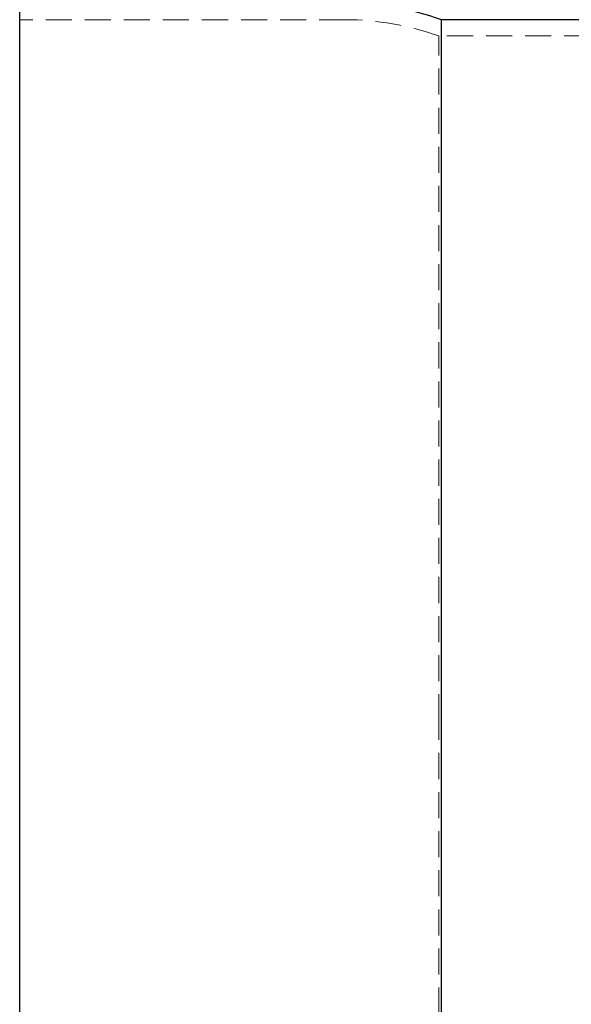
# Model space of a CAD drawing. Units: inches. Extents: x 0 to 44, y 0 to 34.
# Drawn here: x 23.6 to 27.9, y 20.1 to 27.6 of the extents above; entities that cross this region are included whole.
import ezdxf

# ---------------------------------------------------------------- set-up
doc = ezdxf.new("R2010")
doc.units = ezdxf.units.IN
doc.header["$LTSCALE"] = 4
doc.header["$MEASUREMENT"] = 0
doc.linetypes.add('HIDDEN', pattern=[0.075, 0.05, -0.025])

msp = doc.modelspace()

# ---------------------------------------------------------------- linework, layer by layer
at = {"color": 7, "linetype": 'Continuous', "lineweight": 25}
for p, q in [((23.6485103, 22.2577967), (23.6485103, 27.7577966)), ((33.409, 27.6327966), (26.8880205, 27.6327966)), ((26.8880205, 22.2577967), (26.8880205, 27.6327966)), ((23.6485103, 16.7577967), (23.6485103, 22.2577967)), ((26.8880205, 16.8827967), (26.8880205, 22.2577967))]:
    msp.add_line(p, q, dxfattribs=at)
at = {"color": 7, "linetype": 'HIDDEN', "lineweight": 18}
for p, q in [((26.1485103, 27.6327966), (23.6485103, 27.6327966)), ((26.8665806, 22.2577967), (26.8665806, 27.5077967)), ((33.4304399, 27.5077967), (26.8665806, 27.5077967)), ((26.8665806, 17.0077967), (26.8665806, 22.2577967))]:
    msp.add_line(p, q, dxfattribs=at)
at = {"color": 7, "linetype": 'Continuous', "lineweight": 25}
msp.add_arc((26.1485103, 25.5077967), 2.25, 70.81185712, 90, dxfattribs=at)
at = {"color": 7, "linetype": 'HIDDEN', "lineweight": 18}
msp.add_arc((26.1485103, 25.5077967), 2.125, 70.2500772, 90, dxfattribs=at)

doc.saveas('drawing.dxf')
